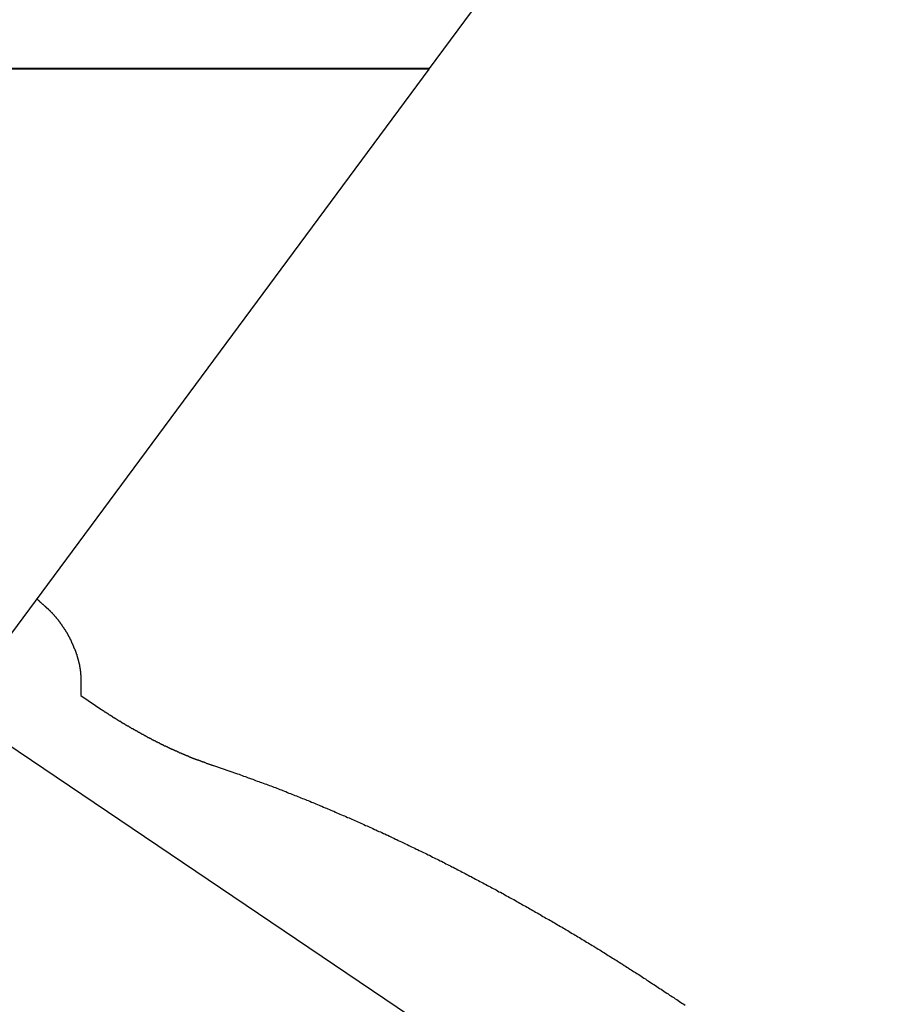
# Model space of a CAD drawing. Extents: x -62 to 62, y -26 to 26.
# Drawn here: x -33 to -33, y 17 to 18 of the extents above; entities that cross this region are included whole.
import ezdxf

# ---------------------------------------------------------------- set-up
doc = ezdxf.new("R2010")
doc.units = 0
doc.layers.get('0').update_dxf_attribs({"linetype": 'CONTINUOUS'})

msp = doc.modelspace()

# ---------------------------------------------------------------- linework, layer by layer
at = {"color": 0}
for points in [[(-33.0327, 18.1642), (-32.533, 18.8392)], [(-33.0327, 18.1642), (-32.533, 18.8392)], [(-33.0327, 18.1642), (-32.533, 18.8392)], [(-33.0327, 18.1642), (-32.533, 18.8392)], [(-33.0327, 18.1642), (-32.533, 18.8392)], [(-33.0327, 18.1642), (-32.533, 18.8392)], [(-33.0327, 18.1642), (-32.533, 18.8392)], [(-33.0327, 18.1642), (-32.533, 18.8392)], [(-33.0327, 18.1642), (-32.533, 18.8392)], [(-33.0327, 18.1642), (-32.533, 18.8392)], [(-33.0327, 18.1642), (-32.533, 18.8392)], [(-33.0327, 18.1642), (-32.533, 18.8392)], [(-33.0327, 18.1642), (-32.533, 18.8392)], [(-33.0327, 18.1642), (-32.533, 18.8392)], [(-33.0327, 18.1642), (-32.533, 18.8392)], [(-33.0327, 18.1642), (-32.533, 18.8392)], [(-33.0327, 18.1642), (-32.533, 18.8392)], [(-33.0327, 18.1642), (-32.533, 18.8392)], [(-33.0327, 18.1642), (-32.533, 18.8392)], [(-33.0327, 18.1642), (-32.533, 18.8392)], [(-33.0327, 18.1642), (-32.533, 18.8392)], [(-33.0327, 18.1642), (-34.333, 18.1642)], [(-33.0327, 18.1642), (-34.333, 18.1642)], [(-33.0327, 18.1642), (-34.333, 18.1642)], [(-33.0327, 18.1642), (-34.333, 18.1642)], [(-33.0327, 18.1642), (-34.333, 18.1642)], [(-33.0327, 18.1642), (-34.333, 18.1642)], [(-33.0327, 18.1642), (-34.333, 18.1642)], [(-33.0327, 18.1642), (-34.333, 18.1642)], [(-33.0327, 18.1642), (-34.333, 18.1642)], [(-33.0327, 18.1642), (-34.333, 18.1642)], [(-33.0327, 18.1642), (-34.333, 18.1642)], [(-33.0327, 18.1642), (-34.333, 18.1642)], [(-33.0327, 18.1642), (-34.333, 18.1642)], [(-33.0327, 18.1642), (-34.333, 18.1642)], [(-33.0327, 18.1642), (-34.333, 18.1642)], [(-33.0327, 18.1642), (-34.333, 18.1642)], [(-33.0327, 18.1642), (-34.333, 18.1642)], [(-33.0327, 18.1642), (-34.333, 18.1642)], [(-33.0327, 18.1642), (-34.333, 18.1642)], [(-33.0327, 18.1642), (-34.333, 18.1642)], [(-33.0327, 18.1642), (-34.333, 18.1642)], [(-33.033, 18.1637), (-34.333, 18.1637)], [(-33.033, 18.1637), (-34.333, 18.1637)], [(-33.033, 18.1637), (-34.333, 18.1637)], [(-33.033, 18.1637), (-34.333, 18.1637)], [(-33.033, 18.1637), (-34.333, 18.1637)], [(-33.033, 18.1637), (-34.333, 18.1637)], [(-33.033, 18.1637), (-34.333, 18.1637)], [(-33.033, 18.1637), (-34.333, 18.1637)], [(-33.033, 18.1637), (-34.333, 18.1637)], [(-33.033, 18.1637), (-34.333, 18.1637)], [(-33.033, 18.1637), (-34.333, 18.1637)], [(-33.033, 18.1637), (-34.333, 18.1637)], [(-33.033, 18.1637), (-34.333, 18.1637)], [(-33.033, 18.1637), (-34.333, 18.1637)], [(-33.033, 18.1637), (-34.333, 18.1637)], [(-33.033, 18.1637), (-34.333, 18.1637)], [(-33.033, 18.1637), (-34.333, 18.1637)], [(-33.033, 18.1637), (-34.333, 18.1637)], [(-33.033, 18.1637), (-34.333, 18.1637)], [(-33.033, 18.1637), (-34.333, 18.1637)], [(-33.033, 18.1637), (-34.333, 18.1637)], [(-33.5327, 17.4887), (-33.033, 18.1637)], [(-33.5327, 17.4887), (-33.033, 18.1637)], [(-33.5327, 17.4887), (-33.033, 18.1637)], [(-33.5327, 17.4887), (-33.033, 18.1637)], [(-33.5327, 17.4887), (-33.033, 18.1637)], [(-33.5327, 17.4887), (-33.033, 18.1637)], [(-33.5327, 17.4887), (-33.033, 18.1637)], [(-33.5327, 17.4887), (-33.033, 18.1637)], [(-33.5327, 17.4887), (-33.033, 18.1637)], [(-33.5327, 17.4887), (-33.033, 18.1637)], [(-33.5327, 17.4887), (-33.033, 18.1637)], [(-33.5327, 17.4887), (-33.033, 18.1637)], [(-33.5327, 17.4887), (-33.033, 18.1637)], [(-33.5327, 17.4887), (-33.033, 18.1637)], [(-33.5327, 17.4887), (-33.033, 18.1637)], [(-33.5327, 17.4887), (-33.033, 18.1637)], [(-33.5327, 17.4887), (-33.033, 18.1637)], [(-33.5327, 17.4887), (-33.033, 18.1637)], [(-33.5327, 17.4887), (-33.033, 18.1637)], [(-33.5327, 17.4887), (-33.033, 18.1637)], [(-33.5327, 17.4887), (-33.033, 18.1637)], [(-33.033, 18.1642), (-33.033, 18.1642)], [(-33.033, 18.1637), (-33.033, 18.1642)], [(-33.033, 18.1637), (-33.033, 18.1642)], [(-33.033, 18.1637), (-33.033, 18.1642)], [(-33.033, 18.1637), (-33.033, 18.1642)], [(-33.033, 18.1637), (-33.033, 18.1642)], [(-33.033, 18.1637), (-33.033, 18.1642)], [(-33.033, 18.1637), (-33.033, 18.1642)], [(-33.033, 18.1637), (-33.033, 18.1642)], [(-33.033, 18.1637), (-33.033, 18.1642)], [(-33.033, 18.1637), (-33.033, 18.1642)], [(-33.033, 18.1637), (-33.033, 18.1642)], [(-33.033, 18.1637), (-33.033, 18.1642)], [(-33.033, 18.1637), (-33.033, 18.1642)], [(-33.033, 18.1637), (-33.033, 18.1642)], [(-33.033, 18.1637), (-33.033, 18.1642)], [(-33.033, 18.1637), (-33.033, 18.1642)], [(-33.033, 18.1637), (-33.033, 18.1642)], [(-33.033, 18.1637), (-33.033, 18.1642)], [(-33.033, 18.1637), (-33.033, 18.1642)], [(-33.033, 18.1637), (-33.033, 18.1642)], [(-33.033, 18.1637), (-33.033, 18.1642)], [(-33.033, 18.1637), (-33.033, 18.1637)], [(-33.033, 18.1637), (-33.033, 18.1637)], [(-33.033, 18.1637), (-33.033, 18.1637)], [(-33.0327, 18.1642), (-33.0327, 18.1642)], [(-33.0327, 18.1642), (-33.0327, 18.1642)], [(-33.4469, 17.6046), (-33.4465, 17.6043), (-33.4465, 17.6043), (-33.4462, 17.604), (-33.4462, 17.604), (-33.4462, 17.604), (-33.4462, 17.604), (-33.4462, 17.604), (-33.4462, 17.604), (-33.4462, 17.604), (-33.4462, 17.604), (-33.4462, 17.604), (-33.4462, 17.604), (-33.4462, 17.604), (-33.4462, 17.604), (-33.4462, 17.604), (-33.4462, 17.604), (-33.4462, 17.604), (-33.4462, 17.604), (-33.4462, 17.604), (-33.4459, 17.6037), (-33.4459, 17.6037), (-33.4459, 17.6037), (-33.4459, 17.6037), (-33.4459, 17.6037), (-33.4459, 17.6037), (-33.4459, 17.6037), (-33.4459, 17.6037), (-33.4459, 17.6037), (-33.4459, 17.6037), (-33.4459, 17.6037), (-33.4459, 17.6037), (-33.4459, 17.6037), (-33.4459, 17.6037), (-33.4459, 17.6037), (-33.4459, 17.6037), (-33.4459, 17.6037), (-33.4456, 17.6034), (-33.4456, 17.6034), (-33.4456, 17.6034), (-33.4456, 17.6034), (-33.4456, 17.6034), (-33.4456, 17.6034), (-33.4456, 17.6034), (-33.4456, 17.6034), (-33.4455, 17.6034), (-33.4455, 17.6034), (-33.4455, 17.6034), (-33.4455, 17.6034), (-33.4455, 17.6034), (-33.4455, 17.6034), (-33.4455, 17.6034), (-33.4455, 17.6034), (-33.4455, 17.6034), (-33.4452, 17.6031), (-33.4452, 17.6031), (-33.4452, 17.6031), (-33.4452, 17.6031), (-33.4452, 17.6031), (-33.4452, 17.6031), (-33.4452, 17.6031), (-33.4452, 17.6031), (-33.4452, 17.6031), (-33.4452, 17.6031), (-33.4452, 17.6031), (-33.4452, 17.6031), (-33.4452, 17.6031), (-33.4452, 17.6031), (-33.4452, 17.6031), (-33.4452, 17.6031), (-33.4452, 17.6031), (-33.4449, 17.6028), (-33.4449, 17.6028), (-33.4449, 17.6028), (-33.4449, 17.6028), (-33.4449, 17.6028), (-33.4449, 17.6028), (-33.4449, 17.6028), (-33.4449, 17.6028), (-33.4448, 17.6028), (-33.4448, 17.6028), (-33.4448, 17.6028), (-33.4448, 17.6028), (-33.4448, 17.6028), (-33.4448, 17.6028), (-33.4448, 17.6028), (-33.4448, 17.6028), (-33.4448, 17.6028), (-33.4445, 17.6025), (-33.4445, 17.6025), (-33.4445, 17.6025), (-33.4445, 17.6025), (-33.4445, 17.6025), (-33.4445, 17.6025), (-33.4445, 17.6025), (-33.4445, 17.6025), (-33.4445, 17.6025), (-33.4445, 17.6025), (-33.4445, 17.6025), (-33.4445, 17.6025), (-33.4445, 17.6025), (-33.4445, 17.6025), (-33.4445, 17.6025), (-33.4445, 17.6025), (-33.4445, 17.6025), (-33.4442, 17.6022), (-33.4442, 17.6022), (-33.4442, 17.6022), (-33.4442, 17.6022), (-33.4442, 17.6022), (-33.4442, 17.6022), (-33.4442, 17.6022), (-33.4442, 17.6022), (-33.4442, 17.6022), (-33.4442, 17.6022), (-33.4442, 17.6022), (-33.4442, 17.6022), (-33.4442, 17.6022), (-33.4442, 17.6022), (-33.4442, 17.6022), (-33.4442, 17.6022), (-33.4442, 17.6022), (-33.4439, 17.6019), (-33.4439, 17.6019), (-33.4439, 17.6019), (-33.4439, 17.6019), (-33.4439, 17.6019), (-33.4439, 17.6019), (-33.4439, 17.6019), (-33.4439, 17.6019), (-33.4438, 17.6019), (-33.4438, 17.6019), (-33.4438, 17.6019), (-33.4438, 17.6019), (-33.4438, 17.6019), (-33.4438, 17.6019), (-33.4438, 17.6019), (-33.4438, 17.6019), (-33.4438, 17.6019), (-33.4435, 17.6016), (-33.4435, 17.6016), (-33.4435, 17.6016), (-33.4435, 17.6016), (-33.4435, 17.6016), (-33.4435, 17.6016), (-33.4435, 17.6016), (-33.4435, 17.6016), (-33.4435, 17.6016), (-33.4435, 17.6016), (-33.4435, 17.6016), (-33.4435, 17.6016), (-33.4435, 17.6016), (-33.4435, 17.6016), (-33.4435, 17.6016), (-33.4435, 17.6016), (-33.4435, 17.6016), (-33.4432, 17.6013), (-33.4432, 17.6013), (-33.4432, 17.6013), (-33.4432, 17.6013), (-33.4432, 17.6013), (-33.4432, 17.6013), (-33.4432, 17.6013), (-33.4432, 17.6013), (-33.4432, 17.6013), (-33.4432, 17.6013), (-33.4432, 17.6013), (-33.4432, 17.6013), (-33.4432, 17.6013), (-33.4432, 17.6013), (-33.4432, 17.6013), (-33.4432, 17.6013), (-33.4432, 17.6013), (-33.4429, 17.601), (-33.4429, 17.601), (-33.4429, 17.601), (-33.4429, 17.601), (-33.4429, 17.601), (-33.4429, 17.601), (-33.4429, 17.601), (-33.4429, 17.601), (-33.4428, 17.601), (-33.4428, 17.601), (-33.4428, 17.601), (-33.4428, 17.601), (-33.4428, 17.601), (-33.4428, 17.601), (-33.4428, 17.601), (-33.4428, 17.601), (-33.4428, 17.601), (-33.4425, 17.6007), (-33.4425, 17.6007), (-33.4425, 17.6007), (-33.4425, 17.6007), (-33.4425, 17.6007), (-33.4425, 17.6007), (-33.4425, 17.6007), (-33.4425, 17.6007), (-33.4425, 17.6007), (-33.4425, 17.6007), (-33.4425, 17.6007), (-33.4425, 17.6007), (-33.4425, 17.6007), (-33.4425, 17.6007), (-33.4425, 17.6007), (-33.4425, 17.6007), (-33.4425, 17.6007), (-33.4422, 17.6004), (-33.4422, 17.6004), (-33.4422, 17.6004), (-33.4422, 17.6004), (-33.4422, 17.6004), (-33.4422, 17.6004), (-33.4422, 17.6004), (-33.4422, 17.6004), (-33.4422, 17.6004), (-33.4422, 17.6004), (-33.4422, 17.6004), (-33.4422, 17.6004), (-33.4422, 17.6004), (-33.4422, 17.6004), (-33.4422, 17.6004), (-33.4422, 17.6004), (-33.4422, 17.6004), (-33.4419, 17.6001), (-33.4419, 17.6001), (-33.4419, 17.6001), (-33.4419, 17.6001), (-33.4419, 17.6001), (-33.4419, 17.6001), (-33.4419, 17.6001), (-33.4419, 17.6001), (-33.4418, 17.6001), (-33.4418, 17.6001), (-33.4418, 17.6001), (-33.4418, 17.6001), (-33.4418, 17.6001), (-33.4418, 17.6001), (-33.4418, 17.6001), (-33.4418, 17.6001), (-33.4418, 17.6001), (-33.4415, 17.5998), (-33.4415, 17.5998), (-33.4415, 17.5998), (-33.4415, 17.5998), (-33.4415, 17.5998), (-33.4415, 17.5998), (-33.4415, 17.5998), (-33.4415, 17.5998), (-33.4415, 17.5998), (-33.4415, 17.5998), (-33.4415, 17.5998), (-33.4415, 17.5998), (-33.4415, 17.5998), (-33.4415, 17.5998), (-33.4415, 17.5998), (-33.4415, 17.5998), (-33.4415, 17.5998), (-33.4412, 17.5995), (-33.4412, 17.5995), (-33.4412, 17.5995), (-33.4412, 17.5995), (-33.4412, 17.5995), (-33.4412, 17.5995), (-33.4412, 17.5995), (-33.4412, 17.5995), (-33.4412, 17.5995), (-33.4412, 17.5995), (-33.4412, 17.5995), (-33.4412, 17.5995), (-33.4412, 17.5995), (-33.4412, 17.5995), (-33.4412, 17.5995), (-33.4412, 17.5995), (-33.4412, 17.5995), (-33.4409, 17.5992), (-33.4409, 17.5992), (-33.4409, 17.5992), (-33.4409, 17.5992), (-33.4409, 17.5992), (-33.4409, 17.5992), (-33.4409, 17.5992), (-33.4409, 17.5992), (-33.4408, 17.5992), (-33.4408, 17.5992), (-33.4408, 17.5992), (-33.4408, 17.5992), (-33.4408, 17.5992), (-33.4408, 17.5992), (-33.4408, 17.5992), (-33.4408, 17.5992), (-33.4408, 17.5992), (-33.4405, 17.5989), (-33.4405, 17.5989), (-33.4405, 17.5989), (-33.4405, 17.5989), (-33.4405, 17.5989), (-33.4405, 17.5989), (-33.4405, 17.5989), (-33.4405, 17.5989), (-33.4405, 17.5989), (-33.4405, 17.5989), (-33.4405, 17.5989), (-33.4405, 17.5989), (-33.4405, 17.5989), (-33.4405, 17.5989), (-33.4405, 17.5989), (-33.4405, 17.5989), (-33.4405, 17.5989), (-33.4402, 17.5986), (-33.4402, 17.5986), (-33.4402, 17.5986), (-33.4402, 17.5986), (-33.4402, 17.5986), (-33.4402, 17.5986), (-33.4402, 17.5986), (-33.4402, 17.5986), (-33.4401, 17.5986), (-33.4401, 17.5986), (-33.4401, 17.5986), (-33.4401, 17.5986), (-33.4401, 17.5986), (-33.4401, 17.5986), (-33.4401, 17.5986), (-33.4401, 17.5986), (-33.4401, 17.5986), (-33.4398, 17.5983), (-33.4398, 17.5983), (-33.4398, 17.5983), (-33.4398, 17.5983), (-33.4398, 17.5983), (-33.4398, 17.5983), (-33.4398, 17.5983), (-33.4398, 17.5983), (-33.4398, 17.5983), (-33.4398, 17.5983), (-33.4398, 17.5983), (-33.4398, 17.5983), (-33.4398, 17.5983), (-33.4398, 17.5983), (-33.4398, 17.5983), (-33.4398, 17.5983), (-33.4398, 17.5983), (-33.4395, 17.598), (-33.4395, 17.598), (-33.4395, 17.598), (-33.4395, 17.598), (-33.4395, 17.598), (-33.4395, 17.598), (-33.4395, 17.598), (-33.4395, 17.598), (-33.4395, 17.598), (-33.4395, 17.598), (-33.4395, 17.598), (-33.4395, 17.598), (-33.4395, 17.598), (-33.4395, 17.598), (-33.4395, 17.598), (-33.4395, 17.598), (-33.4395, 17.598), (-33.4392, 17.5977), (-33.4392, 17.5977), (-33.4392, 17.5977), (-33.4392, 17.5977), (-33.4392, 17.5977), (-33.4392, 17.5977), (-33.4392, 17.5977), (-33.4392, 17.5977), (-33.4391, 17.5977), (-33.4391, 17.5977), (-33.4391, 17.5977), (-33.4391, 17.5977), (-33.4391, 17.5977), (-33.4391, 17.5977), (-33.4391, 17.5977), (-33.4391, 17.5977), (-33.4391, 17.5977), (-33.4388, 17.5974), (-33.4388, 17.5974), (-33.4388, 17.5974), (-33.4388, 17.5974), (-33.4388, 17.5974), (-33.4388, 17.5974), (-33.4388, 17.5974), (-33.4388, 17.5974), (-33.4388, 17.5974), (-33.4388, 17.5974), (-33.4388, 17.5974), (-33.4388, 17.5974), (-33.4388, 17.5974), (-33.4388, 17.5974), (-33.4388, 17.5974), (-33.4388, 17.5974), (-33.4388, 17.5974), (-33.4385, 17.5971), (-33.4385, 17.5971), (-33.4385, 17.5971), (-33.4385, 17.5971), (-33.4385, 17.5971), (-33.4385, 17.5971), (-33.4385, 17.5971), (-33.4385, 17.5971), (-33.4385, 17.5971), (-33.4385, 17.5971), (-33.4385, 17.5971), (-33.4385, 17.5971), (-33.4385, 17.5971), (-33.4385, 17.5971), (-33.4385, 17.5971), (-33.4385, 17.5971), (-33.4385, 17.5971), (-33.4382, 17.5968), (-33.4382, 17.5968), (-33.4382, 17.5968), (-33.4382, 17.5968), (-33.4382, 17.5968), (-33.4382, 17.5968), (-33.4382, 17.5968), (-33.4382, 17.5968), (-33.4381, 17.5968), (-33.4381, 17.5968), (-33.4381, 17.5968), (-33.4381, 17.5968), (-33.4381, 17.5968), (-33.4381, 17.5968), (-33.4381, 17.5968), (-33.4381, 17.5968), (-33.4381, 17.5968), (-33.4378, 17.5965), (-33.4378, 17.5965), (-33.4378, 17.5965), (-33.4378, 17.5965), (-33.4378, 17.5965), (-33.4378, 17.5965), (-33.4378, 17.5965), (-33.4378, 17.5965), (-33.4376, 17.5963), (-33.4376, 17.5963), (-33.4376, 17.5963), (-33.4376, 17.5963), (-33.4376, 17.5963), (-33.4376, 17.5963), (-33.4376, 17.5963), (-33.4376, 17.5963), (-33.4376, 17.5963), (-33.4373, 17.596), (-33.4373, 17.596), (-33.4373, 17.596), (-33.4373, 17.596), (-33.4371, 17.5959), (-33.4371, 17.5959), (-33.4371, 17.5959), (-33.4371, 17.5959), (-33.4368, 17.5956), (-33.4368, 17.5956), (-33.4368, 17.5956), (-33.4368, 17.5956), (-33.4368, 17.5956), (-33.4368, 17.5956), (-33.4368, 17.5956), (-33.4368, 17.5956)], [(-33.4368, 17.5956), (-33.4347, 17.5936), (-33.4347, 17.5936), (-33.4344, 17.5933), (-33.4344, 17.5933), (-33.4341, 17.593), (-33.4341, 17.593), (-33.4338, 17.5927), (-33.4338, 17.5927), (-33.4335, 17.5925), (-33.4335, 17.5925), (-33.4332, 17.5922), (-33.4332, 17.5922), (-33.4329, 17.5919), (-33.4329, 17.5919), (-33.4326, 17.5916), (-33.4326, 17.5916), (-33.4326, 17.5916), (-33.4326, 17.5916), (-33.4326, 17.5916), (-33.4323, 17.5913), (-33.4323, 17.5913), (-33.432, 17.591), (-33.432, 17.591), (-33.4317, 17.5907), (-33.4317, 17.5907), (-33.4314, 17.5904), (-33.4314, 17.5904), (-33.4311, 17.5901), (-33.4311, 17.5901), (-33.4308, 17.5898), (-33.4308, 17.5898), (-33.4305, 17.5895), (-33.4305, 17.5895), (-33.4305, 17.5894), (-33.4305, 17.5894), (-33.4305, 17.5894), (-33.4302, 17.5891), (-33.4302, 17.5891), (-33.4299, 17.5888), (-33.4299, 17.5888), (-33.4296, 17.5885), (-33.4296, 17.5885), (-33.4293, 17.5882), (-33.4293, 17.5882), (-33.429, 17.5879), (-33.429, 17.5879), (-33.4287, 17.5876), (-33.4287, 17.5876), (-33.4284, 17.5873), (-33.4284, 17.5873), (-33.4284, 17.5871), (-33.4284, 17.5871), (-33.4284, 17.5871), (-33.4281, 17.5868), (-33.4281, 17.5868), (-33.4278, 17.5865), (-33.4278, 17.5865), (-33.4275, 17.5862), (-33.4275, 17.5862), (-33.4273, 17.5859), (-33.4273, 17.5859), (-33.427, 17.5856), (-33.427, 17.5856), (-33.4267, 17.5853), (-33.4267, 17.5853), (-33.4264, 17.585), (-33.4264, 17.585), (-33.4264, 17.5847), (-33.4264, 17.5847), (-33.4264, 17.5847), (-33.4261, 17.5844), (-33.4261, 17.5843), (-33.4258, 17.584), (-33.4258, 17.584), (-33.4255, 17.5837), (-33.4255, 17.5837), (-33.4253, 17.5834), (-33.4253, 17.5834), (-33.425, 17.5831), (-33.425, 17.5831), (-33.4247, 17.5828), (-33.4247, 17.5828), (-33.4244, 17.5825), (-33.4244, 17.5825), (-33.4244, 17.5822), (-33.4244, 17.5822), (-33.4244, 17.5822), (-33.4241, 17.5819), (-33.4241, 17.5818), (-33.4238, 17.5815), (-33.4238, 17.5815), (-33.4235, 17.5812), (-33.4235, 17.5812), (-33.4234, 17.5809), (-33.4234, 17.5809), (-33.4231, 17.5806), (-33.4231, 17.5806), (-33.4228, 17.5803), (-33.4228, 17.5803), (-33.4225, 17.58), (-33.4225, 17.58), (-33.4225, 17.5797), (-33.4225, 17.5797), (-33.4225, 17.5797), (-33.4222, 17.5794), (-33.4222, 17.5791), (-33.4219, 17.5788), (-33.4219, 17.5788), (-33.4216, 17.5785), (-33.4216, 17.5785), (-33.4215, 17.5782), (-33.4215, 17.5782), (-33.4212, 17.5779), (-33.4212, 17.5779), (-33.4209, 17.5776), (-33.4209, 17.5776), (-33.4206, 17.5773), (-33.4206, 17.5773), (-33.4206, 17.577), (-33.4206, 17.577), (-33.4206, 17.577), (-33.4203, 17.5767), (-33.4203, 17.5764), (-33.42, 17.5761), (-33.42, 17.5761), (-33.4197, 17.5758), (-33.4197, 17.5758), (-33.4197, 17.5755), (-33.4197, 17.5755), (-33.4194, 17.5752), (-33.4194, 17.5752), (-33.4191, 17.5749), (-33.4191, 17.5749), (-33.4188, 17.5746), (-33.4188, 17.5746), (-33.4188, 17.5743), (-33.4188, 17.5743), (-33.4188, 17.5743), (-33.4185, 17.574), (-33.4185, 17.5737), (-33.4182, 17.5734), (-33.4182, 17.5734), (-33.4179, 17.5731), (-33.4179, 17.5731), (-33.4179, 17.5728), (-33.4179, 17.5728), (-33.4176, 17.5725), (-33.4176, 17.5725), (-33.4173, 17.5722), (-33.4173, 17.5722), (-33.417, 17.5719), (-33.417, 17.5719), (-33.417, 17.5716), (-33.417, 17.5716), (-33.417, 17.5716), (-33.4167, 17.5713), (-33.4167, 17.571), (-33.4164, 17.5707), (-33.4164, 17.5707), (-33.4161, 17.5704), (-33.4161, 17.5704), (-33.4161, 17.5701), (-33.4161, 17.5701), (-33.4158, 17.5698), (-33.4158, 17.5697), (-33.4156, 17.5694), (-33.4156, 17.5694), (-33.4153, 17.5691), (-33.4153, 17.5691), (-33.4153, 17.5688), (-33.4153, 17.5688), (-33.4153, 17.5688), (-33.415, 17.5685), (-33.415, 17.5682), (-33.4147, 17.5679), (-33.4147, 17.5679), (-33.4144, 17.5676), (-33.4144, 17.5676), (-33.4144, 17.5673), (-33.4144, 17.5673), (-33.4141, 17.567), (-33.4141, 17.5668), (-33.4141, 17.5665), (-33.4141, 17.5665), (-33.4138, 17.5662), (-33.4138, 17.5662), (-33.4138, 17.5659), (-33.4138, 17.5659), (-33.4138, 17.5659), (-33.4135, 17.5656), (-33.4135, 17.5653), (-33.4132, 17.565), (-33.4132, 17.565), (-33.4129, 17.5647), (-33.4129, 17.5647), (-33.4129, 17.5644), (-33.4129, 17.5644), (-33.4126, 17.5641), (-33.4126, 17.564), (-33.4125, 17.5637), (-33.4125, 17.5637), (-33.4122, 17.5634), (-33.4122, 17.5634), (-33.4122, 17.5631), (-33.4122, 17.5631), (-33.4122, 17.5631), (-33.4119, 17.5628), (-33.4119, 17.5625), (-33.4117, 17.5622), (-33.4117, 17.5622), (-33.4114, 17.5619), (-33.4114, 17.5619), (-33.4114, 17.5616), (-33.4114, 17.5616), (-33.4111, 17.5613), (-33.4111, 17.5611), (-33.4111, 17.5608), (-33.4111, 17.5608), (-33.4108, 17.5605), (-33.4108, 17.5605), (-33.4108, 17.5602), (-33.4108, 17.5602), (-33.4108, 17.5602), (-33.4105, 17.5599), (-33.4105, 17.5596), (-33.4104, 17.5593), (-33.4104, 17.5593), (-33.4101, 17.559), (-33.4101, 17.559), (-33.4101, 17.5587), (-33.4101, 17.5587), (-33.4098, 17.5584), (-33.4098, 17.5583), (-33.4098, 17.558), (-33.4098, 17.558), (-33.4095, 17.5577), (-33.4095, 17.5577), (-33.4095, 17.5574), (-33.4095, 17.5574), (-33.4095, 17.5574), (-33.4092, 17.5571), (-33.4092, 17.5568), (-33.4092, 17.5565), (-33.4092, 17.5565), (-33.4089, 17.5562), (-33.4089, 17.5562), (-33.4089, 17.5559), (-33.4089, 17.5559), (-33.4086, 17.5556), (-33.4086, 17.5554), (-33.4086, 17.5551), (-33.4086, 17.5551), (-33.4083, 17.5548), (-33.4083, 17.5548), (-33.4083, 17.5545), (-33.4083, 17.5545), (-33.4083, 17.5545), (-33.408, 17.5542), (-33.408, 17.5539), (-33.408, 17.5536), (-33.408, 17.5536), (-33.4077, 17.5533), (-33.4077, 17.5533), (-33.4077, 17.553), (-33.4077, 17.553), (-33.4074, 17.5527), (-33.4074, 17.5526), (-33.4074, 17.5523), (-33.4074, 17.5523), (-33.4071, 17.552), (-33.4071, 17.552), (-33.4071, 17.5517), (-33.4071, 17.5517), (-33.4071, 17.5517), (-33.4068, 17.5514), (-33.4068, 17.5511), (-33.4068, 17.5508), (-33.4068, 17.5508), (-33.4065, 17.5505), (-33.4065, 17.5505), (-33.4065, 17.5502), (-33.4065, 17.5502), (-33.4062, 17.5499), (-33.4062, 17.5498), (-33.4062, 17.5495), (-33.4062, 17.5495), (-33.4061, 17.5492), (-33.4061, 17.5492), (-33.4061, 17.5489), (-33.4061, 17.5489), (-33.4061, 17.5489), (-33.4058, 17.5486), (-33.4058, 17.5483), (-33.4058, 17.548), (-33.4058, 17.548), (-33.4055, 17.5477), (-33.4055, 17.5477), (-33.4055, 17.5474), (-33.4055, 17.5474), (-33.4052, 17.5471), (-33.4052, 17.547), (-33.4052, 17.5467), (-33.4052, 17.5467), (-33.4051, 17.5464), (-33.4051, 17.5464), (-33.4051, 17.5461), (-33.4051, 17.5461), (-33.4051, 17.5461), (-33.4048, 17.5458), (-33.4048, 17.5455), (-33.4048, 17.5452), (-33.4048, 17.5452), (-33.4046, 17.5449), (-33.4046, 17.5449), (-33.4046, 17.5446), (-33.4046, 17.5446), (-33.4043, 17.5443), (-33.4043, 17.5443), (-33.4043, 17.544), (-33.4043, 17.544), (-33.4043, 17.5437), (-33.4043, 17.5437), (-33.4043, 17.5434), (-33.4043, 17.5434), (-33.4043, 17.5434), (-33.404, 17.5431), (-33.404, 17.5429), (-33.404, 17.5426), (-33.404, 17.5426), (-33.4038, 17.5423), (-33.4038, 17.5423), (-33.4038, 17.542), (-33.4038, 17.542), (-33.4035, 17.5417), (-33.4035, 17.5417), (-33.4035, 17.5414), (-33.4035, 17.5414), (-33.4035, 17.5411), (-33.4035, 17.5411), (-33.4035, 17.5408), (-33.4035, 17.5408), (-33.4035, 17.5408), (-33.4032, 17.5405), (-33.4032, 17.5403), (-33.4032, 17.54), (-33.4032, 17.54), (-33.4031, 17.5397), (-33.4031, 17.5397), (-33.4031, 17.5394), (-33.4031, 17.5394), (-33.4028, 17.5391), (-33.4028, 17.5391), (-33.4028, 17.5388), (-33.4028, 17.5388), (-33.4028, 17.5385), (-33.4028, 17.5385), (-33.4028, 17.5382), (-33.4028, 17.5382), (-33.4028, 17.5382), (-33.4025, 17.5379), (-33.4025, 17.5377), (-33.4025, 17.5374), (-33.4025, 17.5374), (-33.4025, 17.5371), (-33.4025, 17.5371), (-33.4025, 17.5368), (-33.4025, 17.5368), (-33.4023, 17.5365), (-33.4023, 17.5365), (-33.4023, 17.5362), (-33.4023, 17.5362), (-33.4023, 17.5359), (-33.4023, 17.5359), (-33.4023, 17.5356), (-33.4023, 17.5356), (-33.4023, 17.5356), (-33.402, 17.5353), (-33.402, 17.5353), (-33.402, 17.535), (-33.402, 17.535), (-33.402, 17.5347), (-33.402, 17.5347), (-33.402, 17.5344), (-33.402, 17.5344), (-33.4018, 17.5341), (-33.4018, 17.5341), (-33.4018, 17.5338), (-33.4018, 17.5338), (-33.4018, 17.5335), (-33.4018, 17.5335), (-33.4018, 17.5332), (-33.4018, 17.5332), (-33.4018, 17.5332), (-33.4015, 17.5329), (-33.4015, 17.5329), (-33.4015, 17.5326), (-33.4015, 17.5326), (-33.4015, 17.5323), (-33.4015, 17.5323), (-33.4015, 17.532), (-33.4015, 17.532), (-33.4014, 17.5317), (-33.4014, 17.5317), (-33.4014, 17.5314), (-33.4014, 17.5314), (-33.4014, 17.5311), (-33.4014, 17.5311), (-33.4014, 17.531), (-33.4014, 17.531), (-33.4014, 17.531), (-33.4011, 17.5307), (-33.4011, 17.5306), (-33.4011, 17.5303), (-33.4011, 17.5303), (-33.4011, 17.53), (-33.4011, 17.53), (-33.4011, 17.5297), (-33.4011, 17.5297), (-33.4011, 17.5294), (-33.4011, 17.5294), (-33.4011, 17.5291), (-33.4011, 17.5291), (-33.4011, 17.5288), (-33.4011, 17.5288), (-33.4011, 17.5285), (-33.4011, 17.5285), (-33.4011, 17.5285), (-33.4008, 17.5282), (-33.4008, 17.5279), (-33.4008, 17.5276), (-33.4008, 17.5275), (-33.4008, 17.5272), (-33.4008, 17.5269), (-33.4008, 17.5266), (-33.4008, 17.5266), (-33.4008, 17.5263), (-33.4008, 17.526), (-33.4008, 17.5257), (-33.4008, 17.5257), (-33.4008, 17.5254), (-33.4008, 17.5251), (-33.4008, 17.5248), (-33.4008, 17.5248), (-33.4008, 17.5248), (-33.4005, 17.5245), (-33.4005, 17.5242), (-33.4005, 17.5239), (-33.4005, 17.5236), (-33.4005, 17.5233), (-33.4005, 17.523), (-33.4005, 17.5227), (-33.4005, 17.5224), (-33.4005, 17.5221), (-33.4005, 17.5218), (-33.4005, 17.5215), (-33.4005, 17.5212), (-33.4005, 17.5209), (-33.4005, 17.5206), (-33.4005, 17.5203), (-33.4005, 17.52)], [(-33.4005, 17.52), (-33.4005, 17.52)], [(-33.4005, 17.52), (-33.4005, 17.5026)], [(-33.4005, 17.52), (-33.4005, 17.5026)], [(-33.4005, 17.52), (-33.4005, 17.5026)], [(-33.4005, 17.52), (-33.4005, 17.5026)], [(-33.4005, 17.52), (-33.4005, 17.5026)], [(-33.4005, 17.52), (-33.4005, 17.5026)], [(-33.4005, 17.52), (-33.4005, 17.5026)], [(-33.4005, 17.52), (-33.4005, 17.5026)], [(-33.4005, 17.52), (-33.4005, 17.5026)], [(-33.4005, 17.52), (-33.4005, 17.5026)], [(-33.4005, 17.52), (-33.4005, 17.5026)], [(-33.4005, 17.52), (-33.4005, 17.5026)], [(-33.4005, 17.52), (-33.4005, 17.5026)], [(-33.4005, 17.52), (-33.4005, 17.5026)], [(-33.4005, 17.52), (-33.4005, 17.5026)], [(-33.4005, 17.52), (-33.4005, 17.5026)], [(-33.4005, 17.52), (-33.4005, 17.5026)], [(-33.4005, 17.52), (-33.4005, 17.5026)], [(-33.4005, 17.52), (-33.4005, 17.5026)], [(-33.4005, 17.52), (-33.4005, 17.5026)], [(-33.4005, 17.52), (-33.4005, 17.5026)], [(-33.4005, 17.5026), (-33.4005, 17.5026)], [(-33.4005, 17.5026), (-33.385, 17.4921)], [(-33.4005, 17.5026), (-33.385, 17.4921)], [(-33.4005, 17.5026), (-33.385, 17.4921)], [(-33.4005, 17.5026), (-33.385, 17.4921)], [(-33.4005, 17.5026), (-33.385, 17.4921)], [(-33.4005, 17.5026), (-33.385, 17.4921)], [(-33.4005, 17.5026), (-33.385, 17.4921)], [(-33.4005, 17.5026), (-33.385, 17.4921)], [(-33.4005, 17.5026), (-33.385, 17.4921)], [(-33.4005, 17.5026), (-33.385, 17.4921)], [(-33.4005, 17.5026), (-33.385, 17.4921)], [(-33.4005, 17.5026), (-33.385, 17.4921)], [(-33.4005, 17.5026), (-33.385, 17.4921)], [(-33.4005, 17.5026), (-33.385, 17.4921)], [(-33.4005, 17.5026), (-33.385, 17.4921)], [(-33.4005, 17.5026), (-33.385, 17.4921)], [(-33.4005, 17.5026), (-33.385, 17.4921)], [(-33.4005, 17.5026), (-33.385, 17.4921)], [(-33.4005, 17.5026), (-33.385, 17.4921)], [(-33.4005, 17.5026), (-33.385, 17.4921)], [(-33.4005, 17.5026), (-33.385, 17.4921)], [(-33.4005, 17.5026), (-33.4005, 17.5026)], [(-33.385, 17.4921), (-33.385, 17.4921)], [(-33.385, 17.4921), (-33.3805, 17.4891), (-33.3805, 17.4891), (-33.3802, 17.4888), (-33.3799, 17.4885), (-33.3796, 17.4882), (-33.3793, 17.4882), (-33.379, 17.4879), (-33.3787, 17.4879), (-33.3784, 17.4876), (-33.3781, 17.4876), (-33.3778, 17.4873), (-33.3775, 17.4871), (-33.3772, 17.4868), (-33.3769, 17.4868), (-33.3766, 17.4865), (-33.3763, 17.4865), (-33.376, 17.4862), (-33.376, 17.4862), (-33.376, 17.4862), (-33.3757, 17.4859), (-33.3754, 17.4856), (-33.3751, 17.4853), (-33.3748, 17.4853), (-33.3745, 17.485), (-33.3742, 17.485), (-33.3739, 17.4847), (-33.3737, 17.4847), (-33.3734, 17.4844), (-33.3731, 17.4842), (-33.3728, 17.4839), (-33.3725, 17.4839), (-33.3722, 17.4836), (-33.3719, 17.4836), (-33.3716, 17.4833), (-33.3716, 17.4833), (-33.3716, 17.4833), (-33.3713, 17.483), (-33.371, 17.4827), (-33.3707, 17.4824), (-33.3704, 17.4824), (-33.3701, 17.4821), (-33.3698, 17.4821), (-33.3695, 17.4818), (-33.3693, 17.4818), (-33.369, 17.4815), (-33.3687, 17.4814), (-33.3684, 17.4811), (-33.3681, 17.4811), (-33.3678, 17.4808), (-33.3675, 17.4808), (-33.3672, 17.4805), (-33.3672, 17.4805), (-33.3672, 17.4805), (-33.3669, 17.4802), (-33.3666, 17.4799), (-33.3663, 17.4796), (-33.366, 17.4796), (-33.3657, 17.4793), (-33.3654, 17.4793), (-33.3651, 17.479), (-33.3649, 17.479), (-33.3646, 17.4787), (-33.3643, 17.4786), (-33.364, 17.4783), (-33.3637, 17.4783), (-33.3634, 17.478), (-33.3631, 17.478), (-33.3628, 17.4777), (-33.3628, 17.4777), (-33.3628, 17.4777), (-33.3625, 17.4774), (-33.3622, 17.4772), (-33.3619, 17.4769), (-33.3616, 17.4769), (-33.3613, 17.4766), (-33.361, 17.4766), (-33.3607, 17.4763), (-33.3605, 17.4763), (-33.3602, 17.476), (-33.3599, 17.476), (-33.3596, 17.4757), (-33.3593, 17.4757), (-33.359, 17.4754), (-33.3587, 17.4754), (-33.3584, 17.4751), (-33.3584, 17.4751), (-33.3584, 17.4751), (-33.3581, 17.4748), (-33.3578, 17.4745), (-33.3575, 17.4742), (-33.3572, 17.4742), (-33.3569, 17.4739), (-33.3566, 17.4739), (-33.3563, 17.4736), (-33.3562, 17.4736), (-33.3559, 17.4733), (-33.3556, 17.4733), (-33.3553, 17.473), (-33.355, 17.473), (-33.3547, 17.4727), (-33.3544, 17.4727), (-33.3541, 17.4724), (-33.3541, 17.4724), (-33.3541, 17.4724), (-33.3538, 17.4721), (-33.3535, 17.472), (-33.3532, 17.4717), (-33.3529, 17.4717), (-33.3526, 17.4714), (-33.3523, 17.4714), (-33.352, 17.4711), (-33.3518, 17.4711), (-33.3515, 17.4708), (-33.3512, 17.4708), (-33.3509, 17.4705), (-33.3506, 17.4705), (-33.3503, 17.4702), (-33.35, 17.4702), (-33.3497, 17.4699), (-33.3497, 17.4699), (-33.3497, 17.4699), (-33.3494, 17.4696), (-33.3491, 17.4695), (-33.3488, 17.4692), (-33.3485, 17.4692), (-33.3482, 17.4689), (-33.3479, 17.4689), (-33.3476, 17.4686), (-33.3475, 17.4686), (-33.3472, 17.4683), (-33.3469, 17.4683), (-33.3466, 17.468), (-33.3463, 17.468), (-33.346, 17.4677), (-33.3457, 17.4677), (-33.3454, 17.4674), (-33.3454, 17.4674), (-33.3454, 17.4674), (-33.3451, 17.4671), (-33.3448, 17.4671), (-33.3445, 17.4668), (-33.3442, 17.4668), (-33.3439, 17.4665), (-33.3436, 17.4665), (-33.3433, 17.4662), (-33.3432, 17.4662), (-33.3429, 17.4659), (-33.3426, 17.4659), (-33.3423, 17.4656), (-33.342, 17.4656), (-33.3417, 17.4653), (-33.3414, 17.4653), (-33.3411, 17.465), (-33.3411, 17.465), (-33.3411, 17.465), (-33.3408, 17.4647), (-33.3405, 17.4647), (-33.3402, 17.4644), (-33.3399, 17.4644), (-33.3396, 17.4641), (-33.3393, 17.4641), (-33.339, 17.4638), (-33.339, 17.4638), (-33.3387, 17.4635), (-33.3384, 17.4635), (-33.3381, 17.4632), (-33.3378, 17.4632), (-33.3375, 17.4629), (-33.3372, 17.4629), (-33.3369, 17.4626), (-33.3369, 17.4626), (-33.3369, 17.4626), (-33.3366, 17.4623), (-33.3363, 17.4623), (-33.336, 17.462), (-33.3357, 17.462), (-33.3354, 17.4617), (-33.3351, 17.4617), (-33.3348, 17.4614), (-33.3347, 17.4614), (-33.3344, 17.4611), (-33.3341, 17.4611), (-33.3338, 17.4608), (-33.3335, 17.4608), (-33.3332, 17.4605), (-33.3329, 17.4605), (-33.3326, 17.4603), (-33.3326, 17.4603), (-33.3326, 17.4603), (-33.3323, 17.46), (-33.332, 17.46), (-33.3317, 17.4597), (-33.3314, 17.4597), (-33.3311, 17.4594), (-33.3308, 17.4594), (-33.3305, 17.4591), (-33.3305, 17.4591), (-33.3302, 17.4588), (-33.3299, 17.4588), (-33.3296, 17.4585), (-33.3293, 17.4585), (-33.329, 17.4582), (-33.3287, 17.4582), (-33.3284, 17.4581), (-33.3284, 17.4581), (-33.3284, 17.4581), (-33.3281, 17.4578), (-33.3278, 17.4578), (-33.3275, 17.4575), (-33.3272, 17.4575), (-33.3269, 17.4572), (-33.3266, 17.4572), (-33.3263, 17.4569), (-33.3263, 17.4569), (-33.326, 17.4566), (-33.3257, 17.4566), (-33.3254, 17.4563), (-33.3251, 17.4563), (-33.3248, 17.456), (-33.3245, 17.456), (-33.3242, 17.4559), (-33.3242, 17.4559), (-33.3242, 17.4559), (-33.3239, 17.4556), (-33.3236, 17.4556), (-33.3233, 17.4553), (-33.323, 17.4553), (-33.3227, 17.455), (-33.3224, 17.455), (-33.3221, 17.4547), (-33.3221, 17.4547), (-33.3218, 17.4544), (-33.3215, 17.4544), (-33.3212, 17.4541), (-33.3209, 17.4541), (-33.3206, 17.4538), (-33.3203, 17.4538), (-33.32, 17.4538), (-33.32, 17.4538), (-33.32, 17.4538), (-33.3197, 17.4535), (-33.3194, 17.4535), (-33.3191, 17.4532), (-33.3188, 17.4532), (-33.3185, 17.4529), (-33.3182, 17.4529), (-33.3179, 17.4526), (-33.3179, 17.4526), (-33.3176, 17.4523), (-33.3173, 17.4523), (-33.317, 17.452), (-33.3168, 17.452), (-33.3165, 17.4517), (-33.3162, 17.4517), (-33.3159, 17.4517), (-33.3159, 17.4517), (-33.3159, 17.4517), (-33.3156, 17.4514), (-33.3153, 17.4514), (-33.315, 17.4511), (-33.3147, 17.4511), (-33.3144, 17.4508), (-33.3141, 17.4508), (-33.3138, 17.4506), (-33.3138, 17.4506), (-33.3135, 17.4503), (-33.3132, 17.4503), (-33.3129, 17.45), (-33.3127, 17.45), (-33.3124, 17.4497), (-33.3121, 17.4497), (-33.3118, 17.4497), (-33.3118, 17.4497), (-33.3118, 17.4497), (-33.3115, 17.4494), (-33.3112, 17.4494), (-33.3109, 17.4491), (-33.3106, 17.4491), (-33.3103, 17.4488), (-33.31, 17.4488), (-33.3097, 17.4487), (-33.3097, 17.4487), (-33.3094, 17.4484), (-33.3091, 17.4484), (-33.3088, 17.4481), (-33.3086, 17.4481), (-33.3083, 17.4478), (-33.308, 17.4478), (-33.3077, 17.4478), (-33.3077, 17.4478), (-33.3077, 17.4478), (-33.3074, 17.4475), (-33.3071, 17.4475), (-33.3068, 17.4472), (-33.3065, 17.4472), (-33.3062, 17.4469), (-33.3059, 17.4469), (-33.3056, 17.4468), (-33.3056, 17.4468), (-33.3053, 17.4465), (-33.305, 17.4465), (-33.3047, 17.4462), (-33.3045, 17.4462), (-33.3042, 17.4459), (-33.3039, 17.4459), (-33.3036, 17.4459), (-33.3036, 17.4459), (-33.3036, 17.4459), (-33.3033, 17.4456), (-33.303, 17.4456), (-33.3027, 17.4453), (-33.3024, 17.4453), (-33.3021, 17.445), (-33.3018, 17.445), (-33.3015, 17.445), (-33.3015, 17.445), (-33.3012, 17.4447), (-33.3009, 17.4447), (-33.3006, 17.4444), (-33.3005, 17.4444), (-33.3002, 17.4441), (-33.2999, 17.4441), (-33.2996, 17.4441), (-33.2996, 17.4441), (-33.2996, 17.4441), (-33.2993, 17.4438), (-33.299, 17.4438), (-33.2987, 17.4435), (-33.2984, 17.4435), (-33.2981, 17.4432), (-33.2978, 17.4432), (-33.2975, 17.4432), (-33.2975, 17.4432), (-33.2972, 17.4429), (-33.2969, 17.4429), (-33.2966, 17.4426), (-33.2965, 17.4426), (-33.2962, 17.4423), (-33.2959, 17.4423), (-33.2956, 17.4423), (-33.2956, 17.4423), (-33.2956, 17.4423), (-33.2953, 17.442), (-33.295, 17.442), (-33.2947, 17.4417), (-33.2944, 17.4417), (-33.2941, 17.4414), (-33.2938, 17.4414), (-33.2935, 17.4414), (-33.2935, 17.4414), (-33.2932, 17.4411), (-33.2929, 17.4411), (-33.2926, 17.4409), (-33.2925, 17.4409), (-33.2922, 17.4406), (-33.2919, 17.4406), (-33.2916, 17.4406), (-33.2916, 17.4406), (-33.2916, 17.4406), (-33.2913, 17.4403), (-33.291, 17.4403), (-33.2907, 17.44), (-33.2904, 17.44), (-33.2901, 17.4397), (-33.2898, 17.4397), (-33.2895, 17.4397), (-33.2895, 17.4397), (-33.2892, 17.4394), (-33.2889, 17.4394), (-33.2886, 17.4392), (-33.2884, 17.4392), (-33.2881, 17.4389), (-33.2878, 17.4389), (-33.2875, 17.4389), (-33.2875, 17.4389), (-33.2875, 17.4389), (-33.2872, 17.4386), (-33.2869, 17.4386), (-33.2866, 17.4383), (-33.2864, 17.4383), (-33.2861, 17.438), (-33.2858, 17.438), (-33.2855, 17.438), (-33.2855, 17.438), (-33.2852, 17.4377), (-33.2849, 17.4377), (-33.2846, 17.4376), (-33.2846, 17.4376), (-33.2843, 17.4373), (-33.284, 17.4373), (-33.2837, 17.4373), (-33.2837, 17.4373), (-33.2837, 17.4373), (-33.2834, 17.437), (-33.2831, 17.437), (-33.2828, 17.4368), (-33.2828, 17.4368), (-33.2825, 17.4365), (-33.2822, 17.4365), (-33.2819, 17.4365), (-33.2819, 17.4365), (-33.2816, 17.4362), (-33.2813, 17.4362), (-33.281, 17.4362), (-33.281, 17.4362), (-33.2807, 17.4359), (-33.2805, 17.4359), (-33.2802, 17.4359), (-33.2802, 17.4359), (-33.2802, 17.4359), (-33.2799, 17.4356), (-33.2796, 17.4356), (-33.2793, 17.4353), (-33.279, 17.4353), (-33.2787, 17.435), (-33.2784, 17.435), (-33.2781, 17.435), (-33.278, 17.435), (-33.2777, 17.4347), (-33.2774, 17.4347), (-33.2771, 17.4346), (-33.2768, 17.4346), (-33.2765, 17.4343), (-33.2762, 17.4343), (-33.2759, 17.4343), (-33.2759, 17.4343), (-33.2759, 17.4343), (-33.2753, 17.434), (-33.275, 17.434), (-33.2744, 17.4337), (-33.2741, 17.4337), (-33.2735, 17.4334), (-33.2732, 17.4334), (-33.2729, 17.4331), (-33.2726, 17.4331), (-33.272, 17.4328), (-33.2717, 17.4328), (-33.2711, 17.4325), (-33.2708, 17.4325), (-33.2702, 17.4322), (-33.2699, 17.4322), (-33.2696, 17.4319), (-33.2693, 17.4319), (-33.2693, 17.4319), (-33.2687, 17.4316), (-33.2681, 17.4313), (-33.2675, 17.431), (-33.2669, 17.431), (-33.2663, 17.4307), (-33.2657, 17.4306), (-33.2651, 17.4303), (-33.2648, 17.4303), (-33.2642, 17.43), (-33.2636, 17.4297), (-33.263, 17.4294), (-33.2627, 17.4294), (-33.2621, 17.4291), (-33.2615, 17.4291), (-33.2609, 17.4288), (-33.2606, 17.4288)], [(-32.5338, 16.8132), (-33.533, 17.4882)], [(-32.5338, 16.8132), (-33.533, 17.4882)], [(-32.5338, 16.8132), (-33.533, 17.4882)], [(-32.5338, 16.8132), (-33.533, 17.4882)], [(-32.5338, 16.8132), (-33.533, 17.4882)], [(-32.5338, 16.8132), (-33.533, 17.4882)], [(-32.5338, 16.8132), (-33.533, 17.4882)], [(-32.5338, 16.8132), (-33.533, 17.4882)], [(-32.5338, 16.8132), (-33.533, 17.4882)], [(-32.5338, 16.8132), (-33.533, 17.4882)], [(-32.5338, 16.8132), (-33.533, 17.4882)], [(-32.5338, 16.8132), (-33.533, 17.4882)], [(-32.5338, 16.8132), (-33.533, 17.4882)], [(-32.5338, 16.8132), (-33.533, 17.4882)], [(-32.5338, 16.8132), (-33.533, 17.4882)], [(-32.5338, 16.8132), (-33.533, 17.4882)], [(-32.5338, 16.8132), (-33.533, 17.4882)], [(-32.5338, 16.8132), (-33.533, 17.4882)], [(-32.5338, 16.8132), (-33.533, 17.4882)], [(-32.5338, 16.8132), (-33.533, 17.4882)], [(-32.5338, 16.8132), (-33.533, 17.4882)], [(-33.2606, 17.4288), (-33.2352, 17.4201), (-33.2352, 17.4201), (-33.2334, 17.4195), (-33.2319, 17.4189), (-33.2302, 17.4183), (-33.2287, 17.4177), (-33.2269, 17.4171), (-33.2254, 17.4165), (-33.2239, 17.4159), (-33.2224, 17.4154), (-33.2206, 17.4148), (-33.2191, 17.4142), (-33.2176, 17.4136), (-33.2161, 17.413), (-33.2143, 17.4124), (-33.2128, 17.4118), (-33.2113, 17.4112), (-33.2098, 17.4109), (-33.2098, 17.4109), (-33.208, 17.4102), (-33.2065, 17.4096), (-33.2047, 17.409), (-33.2032, 17.4084), (-33.2014, 17.4078), (-33.1999, 17.4072), (-33.1984, 17.4066), (-33.1969, 17.406), (-33.1951, 17.4054), (-33.1936, 17.4048), (-33.1921, 17.4042), (-33.1906, 17.4036), (-33.1888, 17.403), (-33.1873, 17.4024), (-33.1858, 17.4018), (-33.1843, 17.4012), (-33.1843, 17.4012), (-33.1825, 17.4003), (-33.181, 17.3997), (-33.1794, 17.3991), (-33.1779, 17.3985), (-33.1761, 17.3979), (-33.1746, 17.3973), (-33.1731, 17.3967), (-33.1716, 17.3961), (-33.1698, 17.3953), (-33.1683, 17.3947), (-33.1668, 17.3941), (-33.1653, 17.3935), (-33.1635, 17.3929), (-33.162, 17.3923), (-33.1605, 17.3917), (-33.159, 17.3911), (-33.159, 17.3911), (-33.1572, 17.3902), (-33.1557, 17.3896), (-33.154, 17.389), (-33.1525, 17.3884), (-33.1507, 17.3875), (-33.1492, 17.3869), (-33.1477, 17.3863), (-33.1462, 17.3857), (-33.1444, 17.3848), (-33.1429, 17.3842), (-33.1414, 17.3836), (-33.1399, 17.383), (-33.1381, 17.3823), (-33.1366, 17.3817), (-33.1351, 17.3811), (-33.1336, 17.3805), (-33.1336, 17.3805), (-33.1318, 17.3796), (-33.1303, 17.379), (-33.1287, 17.3782), (-33.1272, 17.3776), (-33.1254, 17.3767), (-33.1239, 17.3761), (-33.1224, 17.3755), (-33.1209, 17.3749), (-33.1191, 17.374), (-33.1176, 17.3734), (-33.1161, 17.3728), (-33.1146, 17.3722), (-33.1128, 17.3713), (-33.1113, 17.3707), (-33.1098, 17.3701), (-33.1083, 17.3695), (-33.1083, 17.3695), (-33.1065, 17.3686), (-33.105, 17.368), (-33.1034, 17.3671), (-33.1019, 17.3665), (-33.1001, 17.3656), (-33.0986, 17.365), (-33.0971, 17.3644), (-33.0956, 17.3638), (-33.0938, 17.3629), (-33.0923, 17.3623), (-33.0908, 17.3614), (-33.0893, 17.3608), (-33.0875, 17.3599), (-33.086, 17.3593), (-33.0845, 17.3587), (-33.083, 17.3581), (-33.083, 17.3581), (-33.0812, 17.3572), (-33.0797, 17.3566), (-33.0782, 17.3557), (-33.0767, 17.3551), (-33.0749, 17.3542), (-33.0734, 17.3536), (-33.0719, 17.3527), (-33.0704, 17.3521), (-33.0686, 17.3512), (-33.0671, 17.3506), (-33.0656, 17.3497), (-33.0641, 17.3491), (-33.0624, 17.3482), (-33.0609, 17.3476), (-33.0594, 17.3468), (-33.0579, 17.3462), (-33.0579, 17.3462), (-33.0561, 17.3453), (-33.0546, 17.3445), (-33.0531, 17.3436), (-33.0516, 17.343), (-33.0498, 17.3421), (-33.0483, 17.3415), (-33.0468, 17.3406), (-33.0453, 17.34), (-33.0435, 17.3391), (-33.042, 17.3385), (-33.0405, 17.3376), (-33.039, 17.337), (-33.0372, 17.3361), (-33.0357, 17.3355), (-33.0342, 17.3346), (-33.0327, 17.334), (-33.0327, 17.334), (-33.0309, 17.3331), (-33.0294, 17.3322), (-33.0279, 17.3313), (-33.0264, 17.3307), (-33.0246, 17.3298), (-33.0231, 17.3292), (-33.0216, 17.3283), (-33.0201, 17.3277), (-33.0183, 17.3268), (-33.0168, 17.3259), (-33.0153, 17.325), (-33.0138, 17.3244), (-33.0122, 17.3235), (-33.0107, 17.3229), (-33.0092, 17.322), (-33.0077, 17.3214), (-33.0077, 17.3214), (-33.0059, 17.3205), (-33.0044, 17.3196), (-33.0029, 17.3187), (-33.0014, 17.3181), (-32.9996, 17.3172), (-32.9981, 17.3163), (-32.9966, 17.3154), (-32.9951, 17.3148), (-32.9933, 17.3139), (-32.9918, 17.313), (-32.9903, 17.3121), (-32.9888, 17.3115), (-32.9873, 17.3106), (-32.9858, 17.3098), (-32.9843, 17.3089), (-32.9828, 17.3083), (-32.9828, 17.3083), (-32.981, 17.3074), (-32.9795, 17.3065), (-32.978, 17.3056), (-32.9765, 17.3049), (-32.9747, 17.304), (-32.9732, 17.3031), (-32.9717, 17.3022), (-32.9702, 17.3016), (-32.9684, 17.3007), (-32.9669, 17.2998), (-32.9654, 17.2989), (-32.9639, 17.2983), (-32.9624, 17.2974), (-32.9609, 17.2965), (-32.9594, 17.2956), (-32.9579, 17.295), (-32.9579, 17.295), (-32.9561, 17.2941), (-32.9546, 17.2932), (-32.9531, 17.2923), (-32.9516, 17.2914), (-32.9499, 17.2905), (-32.9484, 17.2896), (-32.9469, 17.2887), (-32.9454, 17.2881), (-32.9436, 17.2872), (-32.9421, 17.2863), (-32.9406, 17.2854), (-32.9391, 17.2845), (-32.9376, 17.2836), (-32.9361, 17.2827), (-32.9346, 17.2818), (-32.9331, 17.2812), (-32.9331, 17.2812), (-32.9313, 17.2803), (-32.9298, 17.2794), (-32.9283, 17.2785), (-32.9268, 17.2776), (-32.9253, 17.2767), (-32.9238, 17.2758), (-32.9223, 17.2749), (-32.9208, 17.2741), (-32.919, 17.2732), (-32.9175, 17.2723), (-32.916, 17.2714), (-32.9145, 17.2705), (-32.913, 17.2696), (-32.9115, 17.2687), (-32.91, 17.2678), (-32.9085, 17.2671), (-32.9085, 17.2671), (-32.9067, 17.2662), (-32.9052, 17.2653), (-32.9037, 17.2644), (-32.9022, 17.2635), (-32.9007, 17.2626), (-32.8992, 17.2617), (-32.8977, 17.2608), (-32.8962, 17.2599), (-32.8944, 17.259), (-32.8929, 17.2581), (-32.8914, 17.2572), (-32.8899, 17.2563), (-32.8884, 17.2554), (-32.8869, 17.2545), (-32.8854, 17.2536), (-32.8839, 17.2527), (-32.8839, 17.2527), (-32.8821, 17.2516), (-32.8806, 17.2507), (-32.8791, 17.2498), (-32.8776, 17.2489), (-32.8761, 17.248), (-32.8746, 17.2471), (-32.8731, 17.2462), (-32.8716, 17.2453), (-32.87, 17.2443), (-32.8685, 17.2434), (-32.867, 17.2425), (-32.8655, 17.2416), (-32.864, 17.2407), (-32.8625, 17.2398), (-32.861, 17.2389), (-32.8595, 17.238), (-32.8595, 17.238), (-32.8577, 17.2368), (-32.8562, 17.2359), (-32.8547, 17.235), (-32.8532, 17.2341), (-32.8517, 17.2331), (-32.8502, 17.2322), (-32.8487, 17.2313), (-32.8472, 17.2304), (-32.8457, 17.2292), (-32.8442, 17.2283), (-32.8427, 17.2274), (-32.8412, 17.2265), (-32.8397, 17.2256), (-32.8382, 17.2247), (-32.8367, 17.2238), (-32.8352, 17.2229), (-32.8352, 17.2229), (-32.8335, 17.2217), (-32.832, 17.2208), (-32.8305, 17.2199), (-32.829, 17.219), (-32.8275, 17.2178), (-32.826, 17.2169), (-32.8245, 17.216), (-32.823, 17.2151), (-32.8215, 17.2139), (-32.82, 17.213), (-32.8185, 17.2121), (-32.817, 17.2112), (-32.8155, 17.2102), (-32.814, 17.2093), (-32.8125, 17.2084), (-32.811, 17.2075), (-32.811, 17.2075), (-32.8095, 17.2063), (-32.808, 17.2054), (-32.8065, 17.2044), (-32.805, 17.2035), (-32.8035, 17.2023), (-32.802, 17.2014), (-32.8005, 17.2005), (-32.799, 17.1996), (-32.7975, 17.1984), (-32.796, 17.1975), (-32.7945, 17.1966), (-32.793, 17.1957), (-32.7915, 17.1945), (-32.79, 17.1936), (-32.7885, 17.1927), (-32.787, 17.1918), (-32.787, 17.1918), (-32.7855, 17.1906), (-32.784, 17.1897), (-32.7825, 17.1886), (-32.781, 17.1877), (-32.7795, 17.1865), (-32.778, 17.1856), (-32.7765, 17.1847), (-32.775, 17.1838), (-32.7735, 17.1826), (-32.772, 17.1817), (-32.7705, 17.1807), (-32.769, 17.1798), (-32.7675, 17.1786), (-32.766, 17.1777), (-32.7645, 17.1768), (-32.7631, 17.1759)]]:
    msp.add_lwpolyline(points, dxfattribs=at)

doc.saveas('drawing.dxf')
